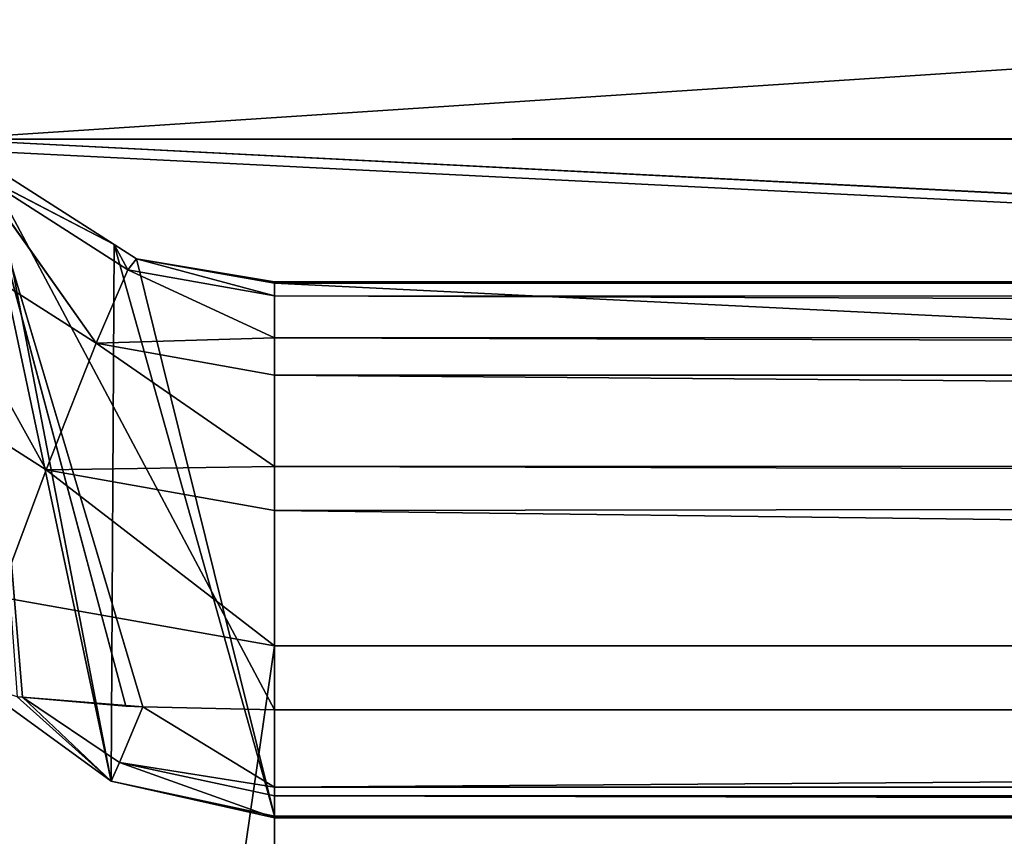
# Model space of a CAD drawing. Extents: x 0 to 2266, y 0 to 641.
# Drawn here: x 74 to 81, y 167 to 173 of the extents above; entities that cross this region are included whole.
import ezdxf

# ---------------------------------------------------------------- set-up
doc = ezdxf.new("R2010")
doc.units = 0
doc.header["$LTSCALE"] = 25.4
doc.layers.get('0').update_dxf_attribs({"linetype": 'CONTINUOUS'})

# ---------------------------------------------------------------- blocks, each defined once
blk = doc.blocks.new('COMPONENT')
at = {"color": 0}
for p, q in [((-4.7889, 2192.6298, 656.7205), (-3.6467, 2194.4208, 656.6205)), ((-4.7889, 2192.6298, 656.7205), (-3.6467, 2194.4208, 656.6205)), ((-4.7889, 2192.6298, 656.7205), (-2.9442, 2193.655, 655.8632)), ((-4.7889, 2192.6298, 656.7205), (-2.9442, 2193.655, 655.8632)), ((-3.8371, 2192.255, 655.9412), (-2.9442, 2193.655, 655.8632)), ((-3.8371, 2192.255, 655.9412), (-2.9442, 2193.655, 655.8632)), ((-6.6023, 2108.696, 605.5168), (-2.3021, 2193.3739, 654.6814)), ((-6.6023, 2108.696, 605.5168), (-2.3021, 2193.3739, 654.6814)), ((-6.5933, 2109.4124, 605.6327), (-2.3021, 2193.3739, 654.6814)), ((-6.5933, 2109.4124, 605.6327), (-2.3021, 2193.3739, 654.6814)), ((-2.3021, 2193.3739, 654.6814), (-2.3021, 394.451, 654.6814)), ((-1.4033, 393.937, 654.6028), (-2.3021, 2193.3739, 654.6814)), ((-1.3348, 393.9125, 654.5967), (-2.3021, 2193.3739, 654.6814)), ((-1.4033, 393.937, 654.6028), (-2.3021, 2193.3739, 654.6814)), ((-1.3348, 393.9125, 654.5967), (-2.3021, 2193.3739, 654.6814)), ((116.3424, 393.937, 644.3013), (-2.3021, 2193.3739, 654.6814)), ((116.3424, 393.937, 644.3013), (-2.3021, 2193.3739, 654.6814)), ((-2.3021, 2193.3739, 654.6814), (-2.3021, 394.451, 654.6814)), ((-7.1307, 2192.142, 607.9243), (-6.3985, 2193.1486, 607.8602)), ((-2.3893, 2193.1486, 653.6852), (-7.1307, 2192.142, 607.9243)), ((-2.3893, 2193.1486, 653.6852), (-7.1307, 2192.142, 607.9243)), ((-7.1307, 2192.142, 607.9243), (-6.3985, 2193.1486, 607.8602)), ((-6.5933, 2190.9125, 605.6327), (-2.3893, 2193.1486, 653.6852)), ((-6.5933, 2190.9125, 605.6327), (-2.3893, 2193.1486, 653.6852)), ((-6.5933, 2109.4124, 605.6327), (-2.3893, 2193.1486, 653.6852)), ((-6.5933, 2109.4124, 605.6327), (-2.3893, 2193.1486, 653.6852)), ((-6.5702, 2191.9022, 605.8968), (-2.3893, 2193.1486, 653.6852)), ((-6.5702, 2191.9022, 605.8968), (-2.3893, 2193.1486, 653.6852)), ((-6.5672, 2192.0304, 605.9311), (-2.3893, 2193.1486, 653.6852)), ((-6.5672, 2192.0304, 605.9311), (-2.3893, 2193.1486, 653.6852)), ((-6.4994, 2192.8091, 606.7067), (-2.3893, 2193.1486, 653.6852)), ((-6.4994, 2192.8091, 606.7067), (-2.3893, 2193.1486, 653.6852)), ((-3.8371, 2192.255, 655.9412), (-2.5503, 2193.1648, 654.7416)), ((-3.8371, 2192.255, 655.9412), (-2.5503, 2193.1648, 654.7416)), ((-3.2836, 2192.0149, 654.8057), (-2.5503, 2193.1648, 654.7416)), ((-3.2836, 2192.0149, 654.8057), (-2.5503, 2193.1648, 654.7416)), ((-2.5503, 2193.1648, 654.7416), (-3.0945, 2192.1175, 653.7469)), ((-2.5503, 2193.1648, 654.7416), (-3.0945, 2192.1175, 653.7469)), ((-6.1126, 2190.9125, 657.0224), (-20.4288, 2192.9891, 658.2749)), ((-6.1126, 2190.9125, 657.0224), (-20.4288, 2192.9891, 658.2749)), ((-2.5101, 2193.0337, 653.6958), (-7.1307, 2192.142, 607.9243)), ((-2.5101, 2193.0337, 653.6958), (-7.1307, 2192.142, 607.9243)), ((-6.1126, 2190.9125, 657.0224), (-5.7432, 2192.9891, 656.9901)), ((-6.1126, 2190.9125, 657.0224), (-5.7432, 2192.9891, 656.9901)), ((-4.7889, 2192.6298, 656.7205), (-5.7432, 2192.9891, 656.9901)), ((-4.7889, 2192.6298, 656.7205), (-5.7432, 2192.9891, 656.9901)), ((-3.0945, 2192.1175, 653.7469), (-2.5101, 2193.0337, 653.6958)), ((-3.0945, 2192.1175, 653.7469), (-2.5101, 2193.0337, 653.6958)), ((-7.1307, 2192.142, 607.9243), (-6.4959, 2192.8489, 606.7464)), ((-7.1307, 2192.142, 607.9243), (-6.4959, 2192.8489, 606.7464)), ((-6.4994, 2192.8091, 606.7067), (-6.4959, 2192.8489, 606.7464)), ((-6.4994, 2192.8091, 606.7067), (-6.4959, 2192.8489, 606.7464)), ((-7.1307, 2192.142, 607.9243), (-6.4994, 2192.8091, 606.7067)), ((-7.1307, 2192.142, 607.9243), (-6.4994, 2192.8091, 606.7067)), ((-6.99, 2192.0788, 606.7045), (-6.4994, 2192.8091, 606.7067)), ((-6.99, 2192.0788, 606.7045), (-6.4994, 2192.8091, 606.7067)), ((-6.4994, 2192.8091, 606.7067), (-6.5702, 2191.9022, 605.8968)), ((-6.4994, 2192.8091, 606.7067), (-6.5702, 2191.9022, 605.8968)), ((-6.5672, 2192.0304, 605.9311), (-6.4994, 2192.8091, 606.7067)), ((-6.5672, 2192.0304, 605.9311), (-6.4994, 2192.8091, 606.7067)), ((-6.1126, 2190.9125, 657.0224), (-4.7889, 2192.6298, 656.7205)), ((-6.1126, 2190.9125, 657.0224), (-4.7889, 2192.6298, 656.7205)), ((-5.0944, 2190.9125, 656.7472), (-4.7889, 2192.6298, 656.7205)), ((-5.0944, 2190.9125, 656.7472), (-4.7889, 2192.6298, 656.7205)), ((-4.763, 2190.9125, 656.4917), (-4.7889, 2192.6298, 656.7205)), ((-4.763, 2190.9125, 656.4917), (-4.7889, 2192.6298, 656.7205)), ((-3.8371, 2192.255, 655.9412), (-4.7889, 2192.6298, 656.7205)), ((-3.8371, 2192.255, 655.9412), (-4.7889, 2192.6298, 656.7205)), ((-4.763, 2190.9125, 656.4917), (-3.8371, 2192.255, 655.9412)), ((-4.763, 2190.9125, 656.4917), (-3.8371, 2192.255, 655.9412)), ((-4.0759, 2190.9125, 655.9622), (-3.8371, 2192.255, 655.9412)), ((-4.0759, 2190.9125, 655.9622), (-3.8371, 2192.255, 655.9412)), ((-3.8371, 2192.255, 655.9412), (-3.795, 2190.9125, 655.4254)), ((-3.2836, 2192.0149, 654.8057), (-3.8371, 2192.255, 655.9412)), ((-3.8371, 2192.255, 655.9412), (-3.795, 2190.9125, 655.4254)), ((-3.2836, 2192.0149, 654.8057), (-3.8371, 2192.255, 655.9412)), ((-7.4061, 2190.9125, 607.6859), (-7.1307, 2192.142, 607.9243)), ((-7.4061, 2190.9125, 607.6859), (-7.1307, 2192.142, 607.9243)), ((-7.3946, 2190.9125, 607.9473), (-7.1307, 2192.142, 607.9243)), ((-7.3946, 2190.9125, 607.9473), (-7.1307, 2192.142, 607.9243)), ((-3.0945, 2192.1175, 653.7469), (-7.3946, 2190.9125, 607.9473)), ((-3.0945, 2192.1175, 653.7469), (-7.3946, 2190.9125, 607.9473)), ((-3.0945, 2192.1175, 653.7469), (-7.1307, 2192.142, 607.9243)), ((-3.0945, 2192.1175, 653.7469), (-7.1307, 2192.142, 607.9243)), ((-6.99, 2192.0788, 606.7045), (-7.1307, 2192.142, 607.9243)), ((-6.99, 2192.0788, 606.7045), (-7.1307, 2192.142, 607.9243)), ((-3.2836, 2192.0149, 654.8057), (-3.0945, 2192.1175, 653.7469)), ((-3.2836, 2192.0149, 654.8057), (-3.0945, 2192.1175, 653.7469)), ((-3.2008, 2191.9508, 653.7562), (-3.0945, 2192.1175, 653.7469)), ((-3.2008, 2191.9508, 653.7562), (-3.0945, 2192.1175, 653.7469)), ((-7.4061, 2190.9125, 607.6859), (-6.99, 2192.0788, 606.7045)), ((-7.4061, 2190.9125, 607.6859), (-6.99, 2192.0788, 606.7045)), ((-7.241, 2190.9125, 606.7045), (-6.99, 2192.0788, 606.7045)), ((-7.241, 2190.9125, 606.7045), (-6.99, 2192.0788, 606.7045)), ((-7.1745, 2190.9125, 606.5944), (-6.99, 2192.0788, 606.7045)), ((-7.1745, 2190.9125, 606.5944), (-6.99, 2192.0788, 606.7045)), ((-6.99, 2192.0788, 606.7045), (-6.5702, 2191.9022, 605.8968)), ((-6.99, 2192.0788, 606.7045), (-6.5702, 2191.9022, 605.8968)), ((-6.5702, 2191.9022, 605.8968), (-6.5672, 2192.0304, 605.9311)), ((-6.5702, 2191.9022, 605.8968), (-6.5672, 2192.0304, 605.9311)), ((-3.2008, 2191.9508, 653.7562), (-7.3946, 2190.9125, 607.9473)), ((-3.2008, 2191.9508, 653.7562), (-7.3946, 2190.9125, 607.9473)), ((-3.795, 2190.9125, 655.4254), (-3.2836, 2192.0149, 654.8057)), ((-3.795, 2190.9125, 655.4254), (-3.2836, 2192.0149, 654.8057)), ((-3.4797, 2190.9125, 654.8229), (-3.2836, 2192.0149, 654.8057)), ((-3.4797, 2190.9125, 654.8229), (-3.2836, 2192.0149, 654.8057)), ((-3.4797, 2190.9125, 654.8229), (-3.2008, 2191.9508, 653.7562)), ((-3.4797, 2190.9125, 654.8229), (-3.2008, 2191.9508, 653.7562)), ((-3.3855, 2190.9125, 653.7724), (-3.2008, 2191.9508, 653.7562)), ((-3.3855, 2190.9125, 653.7724), (-3.2008, 2191.9508, 653.7562)), ((-3.3741, 2190.9125, 654.0338), (-3.2008, 2191.9508, 653.7562)), ((-3.3741, 2190.9125, 654.0338), (-3.2008, 2191.9508, 653.7562)), ((-3.2008, 2191.9508, 653.7562), (-3.2836, 2192.0149, 654.8057)), ((-3.2008, 2191.9508, 653.7562), (-3.2836, 2192.0149, 654.8057)), ((-7.1745, 2190.9125, 606.5944), (-6.5702, 2191.9022, 605.8968)), ((-7.1745, 2190.9125, 606.5944), (-6.5702, 2191.9022, 605.8968)), ((-6.5933, 2190.9125, 605.6327), (-6.5702, 2191.9022, 605.8968)), ((-6.5933, 2190.9125, 605.6327), (-6.5702, 2191.9022, 605.8968)), ((-6.1126, 2190.9125, 657.0224), (-20.0593, 2190.9125, 658.2426)), ((-6.1126, 2190.9125, 657.0224), (-20.0593, 2190.9125, 658.2426)), ((-7.4061, 2190.9125, 607.6859), (-7.4061, 2109.4124, 607.6859)), ((-7.4061, 2109.4124, 607.6859), (-7.241, 2190.9125, 606.7045)), ((-7.241, 2190.9125, 606.7045), (-7.4061, 2190.9125, 607.6859)), ((-7.4061, 2109.4124, 607.6859), (-7.241, 2190.9125, 606.7045)), ((-7.3946, 2190.9125, 607.9473), (-7.4061, 2190.9125, 607.6859)), ((-7.241, 2190.9125, 606.7045), (-7.4061, 2190.9125, 607.6859)), ((-7.3946, 2109.4124, 607.9473), (-7.4061, 2190.9125, 607.6859)), ((-7.3946, 2190.9125, 607.9473), (-7.4061, 2190.9125, 607.6859)), ((-7.3946, 2109.4124, 607.9473), (-7.4061, 2190.9125, 607.6859)), ((-7.4061, 2190.9125, 607.6859), (-7.4061, 2109.4124, 607.6859)), ((-7.3946, 2109.4124, 607.9473), (-3.3855, 2190.9125, 653.7724)), ((-7.3946, 2109.4124, 607.9473), (-3.3855, 2190.9125, 653.7724)), ((-7.3946, 2109.4124, 607.9473), (-7.3946, 2190.9125, 607.9473)), ((-7.3946, 2190.9125, 607.9473), (-3.3855, 2190.9125, 653.7724)), ((-7.3946, 2190.9125, 607.9473), (-3.3855, 2190.9125, 653.7724)), ((-7.3946, 2109.4124, 607.9473), (-7.3946, 2190.9125, 607.9473)), ((-7.2405, 2109.4124, 606.703), (-7.241, 2190.9125, 606.7045)), ((-7.2405, 2109.4124, 606.703), (-7.241, 2190.9125, 606.7045)), ((-7.1745, 2190.9125, 606.5944), (-7.241, 2190.9125, 606.7045)), ((-7.1745, 2190.9125, 606.5944), (-7.241, 2190.9125, 606.7045)), ((-7.2405, 2109.4124, 606.703), (-7.1745, 2190.9125, 606.5944)), ((-7.2405, 2109.4124, 606.703), (-7.1745, 2190.9125, 606.5944)), ((-7.1745, 2190.9125, 606.5944), (-7.1753, 2109.4124, 606.5938)), ((-7.1745, 2190.9125, 606.5944), (-7.1753, 2109.4124, 606.5938)), ((-6.5933, 2190.9125, 605.6327), (-7.1745, 2190.9125, 606.5944)), ((-7.1745, 2190.9125, 606.5944), (-6.6179, 2109.4124, 605.6591)), ((-7.1745, 2190.9125, 606.5944), (-6.6179, 2109.4124, 605.6591)), ((-6.5933, 2190.9125, 605.6327), (-7.1745, 2190.9125, 606.5944)), ((-6.5933, 2190.9125, 605.6327), (-6.6179, 2109.4124, 605.6591)), ((-6.5933, 2190.9125, 605.6327), (-6.6179, 2109.4124, 605.6591)), ((-6.5933, 2109.4124, 605.6327), (-6.5933, 2190.9125, 605.6327)), ((-6.5933, 2109.4124, 605.6327), (-6.5933, 2190.9125, 605.6327)), ((-5.0944, 2190.9125, 656.7472), (-6.1126, 2109.4124, 657.0224)), ((-5.0944, 2190.9125, 656.7472), (-6.1126, 2109.4124, 657.0224)), ((-5.0944, 2190.9125, 656.7472), (-6.1126, 2190.9125, 657.0224)), ((-6.1126, 2190.9125, 657.0224), (-6.1126, 2109.4124, 657.0224)), ((-6.1126, 2190.9125, 657.0224), (-6.1126, 2109.4124, 657.0224)), ((-5.0944, 2190.9125, 656.7472), (-6.1126, 2190.9125, 657.0224)), ((-4.763, 2190.9125, 656.4917), (-5.0944, 2190.9125, 656.7472)), ((-5.0944, 2190.9125, 656.7472), (-5.0014, 2109.4124, 656.7013)), ((-5.0944, 2190.9125, 656.7472), (-5.0014, 2109.4124, 656.7013)), ((-4.763, 2190.9125, 656.4917), (-5.0944, 2190.9125, 656.7472)), ((-4.763, 2190.9125, 656.4917), (-5.0014, 2109.4124, 656.7013)), ((-4.763, 2190.9125, 656.4917), (-5.0014, 2109.4124, 656.7013)), ((-4.0759, 2190.9125, 655.9622), (-4.763, 2190.9125, 656.4917)), ((-4.763, 2190.9125, 656.4917), (-4.7544, 2109.4124, 656.5041)), ((-4.763, 2190.9125, 656.4917), (-4.7544, 2109.4124, 656.5041)), ((-4.0759, 2190.9125, 655.9622), (-4.763, 2190.9125, 656.4917)), ((-4.0759, 2190.9125, 655.9622), (-4.7544, 2109.4124, 656.5041)), ((-4.0759, 2190.9125, 655.9622), (-4.7544, 2109.4124, 656.5041)), ((-3.795, 2190.9125, 655.4254), (-4.0759, 2109.4124, 655.9622)), ((-3.795, 2190.9125, 655.4254), (-4.0759, 2109.4124, 655.9622)), ((-3.795, 2190.9125, 655.4254), (-4.0759, 2190.9125, 655.9622)), ((-4.0759, 2190.9125, 655.9622), (-4.0759, 2109.4124, 655.9622)), ((-4.0759, 2190.9125, 655.9622), (-4.0759, 2109.4124, 655.9622)), ((-3.795, 2190.9125, 655.4254), (-4.0759, 2190.9125, 655.9622)), ((-3.4797, 2190.9125, 654.8229), (-3.795, 2190.9125, 655.4254)), ((-3.795, 2190.9125, 655.4254), (-3.7853, 2109.4124, 655.4294)), ((-3.795, 2190.9125, 655.4254), (-3.7853, 2109.4124, 655.4294)), ((-3.4797, 2190.9125, 654.8229), (-3.795, 2190.9125, 655.4254)), ((-3.4797, 2190.9125, 654.8229), (-3.7853, 2109.4124, 655.4294)), ((-3.4797, 2190.9125, 654.8229), (-3.7853, 2109.4124, 655.4294)), ((-3.3741, 2190.9125, 654.0338), (-3.5087, 2109.4124, 654.9224)), ((-3.3741, 2190.9125, 654.0338), (-3.5087, 2109.4124, 654.9224)), ((-3.4797, 2190.9125, 654.8229), (-3.5087, 2109.4124, 654.9224)), ((-3.4797, 2190.9125, 654.8229), (-3.5087, 2109.4124, 654.9224)), ((-3.3741, 2190.9125, 654.0338), (-3.4797, 2190.9125, 654.8229)), ((-3.3741, 2190.9125, 654.0338), (-3.4797, 2190.9125, 654.8229)), ((-3.3855, 2190.9125, 653.7724), (-3.3855, 2109.4124, 653.7724)), ((-3.3855, 2190.9125, 653.7724), (-3.3741, 2190.9125, 654.0338)), ((-3.3741, 2190.9125, 654.0338), (-3.3855, 2109.4124, 653.7724)), ((-3.3855, 2190.9125, 653.7724), (-3.3855, 2109.4124, 653.7724)), ((-3.3741, 2190.9125, 654.0338), (-3.3855, 2109.4124, 653.7724)), ((-3.3855, 2190.9125, 653.7724), (-3.3741, 2190.9125, 654.0338)), ((-3.3741, 2109.4124, 654.0338), (-3.3741, 2190.9125, 654.0338)), ((-3.3741, 2109.4124, 654.0338), (-3.3741, 2190.9125, 654.0338))]:
    blk.add_line(p, q, dxfattribs=at)
mesh = blk.add_polyface(dxfattribs=at)
corners = [(277.5305, 2263.4125, 300.0019), (-111.4695, 2109.4124, 300.0019), (277.5305, 2109.4124, 300.0019)]
mesh.append_faces([[corners[k] for k in face] for face in [(0, 1, 2)]], dxfattribs={"color": 0})
mesh = blk.add_polyface(dxfattribs=at)
corners = [(277.5305, 2263.4125, 300.0019), (-111.4695, 2263.4125, 300.0019), (-111.4695, 2109.4124, 300.0019)]
mesh.append_faces([[corners[k] for k in face] for face in [(0, 1, 2)]], dxfattribs={"color": 0})
mesh = blk.add_polyface(dxfattribs=at)
corners = [(372.5305, 2109.4124, 240.0019), (-171.4695, 2109.4124, 240.0019), (372.5305, 2195.7042, 240.0019)]
mesh.append_faces([[corners[k] for k in face] for face in [(0, 1, 2)]], dxfattribs={"color": 0})
mesh = blk.add_polyface(dxfattribs=at)
corners = [(372.5305, 2195.7042, 240.0019), (-171.4695, 2109.4124, 240.0019), (-171.4695, 2195.7042, 240.0019)]
mesh.append_faces([[corners[k] for k in face] for face in [(0, 1, 2)]], dxfattribs={"color": 0})
mesh = blk.add_polyface(dxfattribs=at)
corners = [(277.792, 2109.4124, 536.8211), (-111.208, 2109.4124, 570.8542), (-111.208, 2195.7042, 570.8542)]
mesh.append_faces([[corners[k] for k in face] for face in [(0, 1, 2)]], dxfattribs={"color": 0})
mesh = blk.add_polyface(dxfattribs=at)
corners = [(277.792, 2109.4124, 536.8211), (-111.208, 2195.7042, 570.8542), (277.792, 2195.7042, 536.8211)]
mesh.append_faces([[corners[k] for k in face] for face in [(0, 1, 2)]], dxfattribs={"color": 0})
mesh = blk.add_polyface(dxfattribs=at)
corners = [(-3.6467, 2194.4208, 656.6205), (-5.7432, 2192.9891, 656.9901), (-4.7889, 2192.6298, 656.7205)]
mesh.append_faces([[corners[k] for k in face] for face in [(0, 1, 2)]], dxfattribs={"color": 0})
mesh = blk.add_polyface(dxfattribs=at)
corners = [(-2.9442, 2193.655, 655.8632), (-3.6467, 2194.4208, 656.6205), (-4.7889, 2192.6298, 656.7205)]
mesh.append_faces([[corners[k] for k in face] for face in [(0, 1, 2)]], dxfattribs={"color": 0})
mesh = blk.add_polyface(dxfattribs=at)
corners = [(116.3424, 393.937, 644.3013), (-1.4033, 2193.8879, 654.6028), (-2.3021, 2193.3739, 654.6814)]
mesh.append_faces([[corners[k] for k in face] for face in [(0, 1, 2)]], dxfattribs={"color": 0})
mesh = blk.add_polyface(dxfattribs=at)
corners = [(-2.9442, 2193.655, 655.8632), (-4.7889, 2192.6298, 656.7205), (-3.8371, 2192.255, 655.9412)]
mesh.append_faces([[corners[k] for k in face] for face in [(0, 1, 2)]], dxfattribs={"color": 0})
mesh = blk.add_polyface(dxfattribs=at)
corners = [(-2.9442, 2193.655, 655.8632), (-3.8371, 2192.255, 655.9412), (-2.5503, 2193.1648, 654.7416)]
mesh.append_faces([[corners[k] for k in face] for face in [(0, 1, 2)]], dxfattribs={"color": 0})
mesh = blk.add_polyface(dxfattribs=at)
corners = [(-2.3021, 2193.3739, 654.6814), (-6.5933, 2109.4124, 605.6327), (-6.6023, 2108.696, 605.5168)]
mesh.append_faces([[corners[k] for k in face] for face in [(0, 1, 2)]], dxfattribs={"color": 0})
mesh = blk.add_polyface(dxfattribs=at)
corners = [(-2.3021, 2193.3739, 654.6814), (-6.6023, 2108.696, 605.5168), (-2.3021, 394.451, 654.6814)]
mesh.append_faces([[corners[k] for k in face] for face in [(0, 1, 2)]], dxfattribs={"color": 0})
mesh = blk.add_polyface(dxfattribs=at)
corners = [(-2.3021, 2193.3739, 654.6814), (-2.3893, 2193.1486, 653.6852), (-6.5933, 2109.4124, 605.6327)]
mesh.append_faces([[corners[k] for k in face] for face in [(0, 1, 2)]], dxfattribs={"color": 0})
mesh = blk.add_polyface(dxfattribs=at)
corners = [(-1.4033, 393.937, 654.6028), (-2.3021, 2193.3739, 654.6814), (-2.3021, 394.451, 654.6814)]
mesh.append_faces([[corners[k] for k in face] for face in [(0, 1, 2)]], dxfattribs={"color": 0})
mesh = blk.add_polyface(dxfattribs=at)
corners = [(-1.3348, 393.9125, 654.5967), (-2.3021, 2193.3739, 654.6814), (-1.4033, 393.937, 654.6028)]
mesh.append_faces([[corners[k] for k in face] for face in [(0, 1, 2)]], dxfattribs={"color": 0})
mesh = blk.add_polyface(dxfattribs=at)
corners = [(116.3424, 393.937, 644.3013), (-2.3021, 2193.3739, 654.6814), (-1.3348, 393.9125, 654.5967)]
mesh.append_faces([[corners[k] for k in face] for face in [(0, 1, 2)]], dxfattribs={"color": 0})
mesh = blk.add_polyface(dxfattribs=at)
corners = [(-2.3893, 2193.1486, 653.6852), (-7.1307, 2192.142, 607.9243), (-6.3985, 2193.1486, 607.8602)]
mesh.append_faces([[corners[k] for k in face] for face in [(0, 1, 2)]], dxfattribs={"color": 0})
mesh = blk.add_polyface(dxfattribs=at)
corners = [(-2.5101, 2193.0337, 653.6958), (-7.1307, 2192.142, 607.9243), (-2.3893, 2193.1486, 653.6852)]
mesh.append_faces([[corners[k] for k in face] for face in [(0, 1, 2)]], dxfattribs={"color": 0})
mesh = blk.add_polyface(dxfattribs=at)
corners = [(-6.3985, 2193.1486, 607.8602), (-7.1307, 2192.142, 607.9243), (-6.4959, 2192.8489, 606.7464)]
mesh.append_faces([[corners[k] for k in face] for face in [(0, 1, 2)]], dxfattribs={"color": 0})
mesh = blk.add_polyface(dxfattribs=at)
corners = [(-2.3893, 2193.1486, 653.6852), (-6.5702, 2191.9022, 605.8968), (-6.5933, 2190.9125, 605.6327)]
mesh.append_faces([[corners[k] for k in face] for face in [(0, 1, 2)]], dxfattribs={"color": 0})
mesh = blk.add_polyface(dxfattribs=at)
corners = [(-2.3893, 2193.1486, 653.6852), (-6.5933, 2190.9125, 605.6327), (-6.5933, 2109.4124, 605.6327)]
mesh.append_faces([[corners[k] for k in face] for face in [(0, 1, 2)]], dxfattribs={"color": 0})
mesh = blk.add_polyface(dxfattribs=at)
corners = [(-2.3893, 2193.1486, 653.6852), (-6.5672, 2192.0304, 605.9311), (-6.5702, 2191.9022, 605.8968)]
mesh.append_faces([[corners[k] for k in face] for face in [(0, 1, 2)]], dxfattribs={"color": 0})
mesh = blk.add_polyface(dxfattribs=at)
corners = [(-2.3893, 2193.1486, 653.6852), (-6.4994, 2192.8091, 606.7067), (-6.5672, 2192.0304, 605.9311)]
mesh.append_faces([[corners[k] for k in face] for face in [(0, 1, 2)]], dxfattribs={"color": 0})
mesh = blk.add_polyface(dxfattribs=at)
corners = [(-2.3893, 2193.1486, 653.6852), (-6.4959, 2192.8489, 606.7464), (-6.4994, 2192.8091, 606.7067)]
mesh.append_faces([[corners[k] for k in face] for face in [(0, 1, 2)]], dxfattribs={"color": 0})
mesh = blk.add_polyface(dxfattribs=at)
corners = [(-2.5503, 2193.1648, 654.7416), (-3.8371, 2192.255, 655.9412), (-3.2836, 2192.0149, 654.8057)]
mesh.append_faces([[corners[k] for k in face] for face in [(0, 1, 2)]], dxfattribs={"color": 0})
mesh = blk.add_polyface(dxfattribs=at)
corners = [(-2.5503, 2193.1648, 654.7416), (-3.2836, 2192.0149, 654.8057), (-3.0945, 2192.1175, 653.7469)]
mesh.append_faces([[corners[k] for k in face] for face in [(0, 1, 2)]], dxfattribs={"color": 0})
mesh = blk.add_polyface(dxfattribs=at)
corners = [(-2.5503, 2193.1648, 654.7416), (-3.0945, 2192.1175, 653.7469), (-2.5101, 2193.0337, 653.6958)]
mesh.append_faces([[corners[k] for k in face] for face in [(0, 1, 2)]], dxfattribs={"color": 0})
mesh = blk.add_polyface(dxfattribs=at)
corners = [(-6.1126, 2190.9125, 657.0224), (-20.4288, 2192.9891, 658.2749), (-20.0593, 2190.9125, 658.2426)]
mesh.append_faces([[corners[k] for k in face] for face in [(0, 1, 2)]], dxfattribs={"color": 0})
mesh = blk.add_polyface(dxfattribs=at)
corners = [(-5.7432, 2192.9891, 656.9901), (-20.4288, 2192.9891, 658.2749), (-6.1126, 2190.9125, 657.0224)]
mesh.append_faces([[corners[k] for k in face] for face in [(0, 1, 2)]], dxfattribs={"color": 0})
mesh = blk.add_polyface(dxfattribs=at)
corners = [(-2.5101, 2193.0337, 653.6958), (-3.0945, 2192.1175, 653.7469), (-7.1307, 2192.142, 607.9243)]
mesh.append_faces([[corners[k] for k in face] for face in [(0, 1, 2)]], dxfattribs={"color": 0})
mesh = blk.add_polyface(dxfattribs=at)
corners = [(-4.7889, 2192.6298, 656.7205), (-5.7432, 2192.9891, 656.9901), (-6.1126, 2190.9125, 657.0224)]
mesh.append_faces([[corners[k] for k in face] for face in [(0, 1, 2)]], dxfattribs={"color": 0})
mesh = blk.add_polyface(dxfattribs=at)
corners = [(-6.4959, 2192.8489, 606.7464), (-7.1307, 2192.142, 607.9243), (-6.4994, 2192.8091, 606.7067)]
mesh.append_faces([[corners[k] for k in face] for face in [(0, 1, 2)]], dxfattribs={"color": 0})
mesh = blk.add_polyface(dxfattribs=at)
corners = [(-6.4994, 2192.8091, 606.7067), (-7.1307, 2192.142, 607.9243), (-6.99, 2192.0788, 606.7045)]
mesh.append_faces([[corners[k] for k in face] for face in [(0, 1, 2)]], dxfattribs={"color": 0})
mesh = blk.add_polyface(dxfattribs=at)
corners = [(-6.4994, 2192.8091, 606.7067), (-6.99, 2192.0788, 606.7045), (-6.5702, 2191.9022, 605.8968)]
mesh.append_faces([[corners[k] for k in face] for face in [(0, 1, 2)]], dxfattribs={"color": 0})
mesh = blk.add_polyface(dxfattribs=at)
corners = [(-6.4994, 2192.8091, 606.7067), (-6.5702, 2191.9022, 605.8968), (-6.5672, 2192.0304, 605.9311)]
mesh.append_faces([[corners[k] for k in face] for face in [(0, 1, 2)]], dxfattribs={"color": 0})
mesh = blk.add_polyface(dxfattribs=at)
corners = [(-4.7889, 2192.6298, 656.7205), (-6.1126, 2190.9125, 657.0224), (-5.0944, 2190.9125, 656.7472)]
mesh.append_faces([[corners[k] for k in face] for face in [(0, 1, 2)]], dxfattribs={"color": 0})
mesh = blk.add_polyface(dxfattribs=at)
corners = [(-4.763, 2190.9125, 656.4917), (-4.7889, 2192.6298, 656.7205), (-5.0944, 2190.9125, 656.7472)]
mesh.append_faces([[corners[k] for k in face] for face in [(0, 1, 2)]], dxfattribs={"color": 0})
mesh = blk.add_polyface(dxfattribs=at)
corners = [(-3.8371, 2192.255, 655.9412), (-4.7889, 2192.6298, 656.7205), (-4.763, 2190.9125, 656.4917)]
mesh.append_faces([[corners[k] for k in face] for face in [(0, 1, 2)]], dxfattribs={"color": 0})
mesh = blk.add_polyface(dxfattribs=at)
corners = [(-3.8371, 2192.255, 655.9412), (-4.763, 2190.9125, 656.4917), (-4.0759, 2190.9125, 655.9622)]
mesh.append_faces([[corners[k] for k in face] for face in [(0, 1, 2)]], dxfattribs={"color": 0})
mesh = blk.add_polyface(dxfattribs=at)
corners = [(-3.8371, 2192.255, 655.9412), (-4.0759, 2190.9125, 655.9622), (-3.795, 2190.9125, 655.4254)]
mesh.append_faces([[corners[k] for k in face] for face in [(0, 1, 2)]], dxfattribs={"color": 0})
mesh = blk.add_polyface(dxfattribs=at)
corners = [(-3.8371, 2192.255, 655.9412), (-3.795, 2190.9125, 655.4254), (-3.2836, 2192.0149, 654.8057)]
mesh.append_faces([[corners[k] for k in face] for face in [(0, 1, 2)]], dxfattribs={"color": 0})
mesh = blk.add_polyface(dxfattribs=at)
corners = [(-7.1307, 2192.142, 607.9243), (-7.3946, 2190.9125, 607.9473), (-7.4061, 2190.9125, 607.6859)]
mesh.append_faces([[corners[k] for k in face] for face in [(0, 1, 2)]], dxfattribs={"color": 0})
mesh = blk.add_polyface(dxfattribs=at)
corners = [(-7.1307, 2192.142, 607.9243), (-7.4061, 2190.9125, 607.6859), (-6.99, 2192.0788, 606.7045)]
mesh.append_faces([[corners[k] for k in face] for face in [(0, 1, 2)]], dxfattribs={"color": 0})
mesh = blk.add_polyface(dxfattribs=at)
corners = [(-7.1307, 2192.142, 607.9243), (-3.0945, 2192.1175, 653.7469), (-7.3946, 2190.9125, 607.9473)]
mesh.append_faces([[corners[k] for k in face] for face in [(0, 1, 2)]], dxfattribs={"color": 0})
mesh = blk.add_polyface(dxfattribs=at)
corners = [(-3.0945, 2192.1175, 653.7469), (-3.2008, 2191.9508, 653.7562), (-7.3946, 2190.9125, 607.9473)]
mesh.append_faces([[corners[k] for k in face] for face in [(0, 1, 2)]], dxfattribs={"color": 0})
mesh = blk.add_polyface(dxfattribs=at)
corners = [(-3.0945, 2192.1175, 653.7469), (-3.2836, 2192.0149, 654.8057), (-3.2008, 2191.9508, 653.7562)]
mesh.append_faces([[corners[k] for k in face] for face in [(0, 1, 2)]], dxfattribs={"color": 0})
mesh = blk.add_polyface(dxfattribs=at)
corners = [(-6.99, 2192.0788, 606.7045), (-7.4061, 2190.9125, 607.6859), (-7.241, 2190.9125, 606.7045)]
mesh.append_faces([[corners[k] for k in face] for face in [(0, 1, 2)]], dxfattribs={"color": 0})
mesh = blk.add_polyface(dxfattribs=at)
corners = [(-6.99, 2192.0788, 606.7045), (-7.241, 2190.9125, 606.7045), (-7.1745, 2190.9125, 606.5944)]
mesh.append_faces([[corners[k] for k in face] for face in [(0, 1, 2)]], dxfattribs={"color": 0})
mesh = blk.add_polyface(dxfattribs=at)
corners = [(-6.99, 2192.0788, 606.7045), (-7.1745, 2190.9125, 606.5944), (-6.5702, 2191.9022, 605.8968)]
mesh.append_faces([[corners[k] for k in face] for face in [(0, 1, 2)]], dxfattribs={"color": 0})
mesh = blk.add_polyface(dxfattribs=at)
corners = [(-3.2008, 2191.9508, 653.7562), (-3.3855, 2190.9125, 653.7724), (-7.3946, 2190.9125, 607.9473)]
mesh.append_faces([[corners[k] for k in face] for face in [(0, 1, 2)]], dxfattribs={"color": 0})
mesh = blk.add_polyface(dxfattribs=at)
corners = [(-3.2836, 2192.0149, 654.8057), (-3.795, 2190.9125, 655.4254), (-3.4797, 2190.9125, 654.8229)]
mesh.append_faces([[corners[k] for k in face] for face in [(0, 1, 2)]], dxfattribs={"color": 0})
mesh = blk.add_polyface(dxfattribs=at)
corners = [(-3.2836, 2192.0149, 654.8057), (-3.4797, 2190.9125, 654.8229), (-3.2008, 2191.9508, 653.7562)]
mesh.append_faces([[corners[k] for k in face] for face in [(0, 1, 2)]], dxfattribs={"color": 0})
mesh = blk.add_polyface(dxfattribs=at)
corners = [(-3.2008, 2191.9508, 653.7562), (-3.4797, 2190.9125, 654.8229), (-3.3741, 2190.9125, 654.0338)]
mesh.append_faces([[corners[k] for k in face] for face in [(0, 1, 2)]], dxfattribs={"color": 0})
mesh = blk.add_polyface(dxfattribs=at)
corners = [(-3.2008, 2191.9508, 653.7562), (-3.3741, 2190.9125, 654.0338), (-3.3855, 2190.9125, 653.7724)]
mesh.append_faces([[corners[k] for k in face] for face in [(0, 1, 2)]], dxfattribs={"color": 0})
mesh = blk.add_polyface(dxfattribs=at)
corners = [(-6.5702, 2191.9022, 605.8968), (-7.1745, 2190.9125, 606.5944), (-6.5933, 2190.9125, 605.6327)]
mesh.append_faces([[corners[k] for k in face] for face in [(0, 1, 2)]], dxfattribs={"color": 0})
mesh = blk.add_polyface(dxfattribs=at)
corners = [(-6.1126, 2109.4124, 657.0224), (-20.0593, 2190.9125, 658.2426), (-20.0593, 2109.4124, 658.2426)]
mesh.append_faces([[corners[k] for k in face] for face in [(0, 1, 2)]], dxfattribs={"color": 0})
mesh = blk.add_polyface(dxfattribs=at)
corners = [(-6.1126, 2190.9125, 657.0224), (-20.0593, 2190.9125, 658.2426), (-6.1126, 2109.4124, 657.0224)]
mesh.append_faces([[corners[k] for k in face] for face in [(0, 1, 2)]], dxfattribs={"color": 0})
mesh = blk.add_polyface(dxfattribs=at)
corners = [(-7.4061, 2190.9125, 607.6859), (-7.4061, 2109.4124, 607.6859), (-7.241, 2190.9125, 606.7045)]
mesh.append_faces([[corners[k] for k in face] for face in [(0, 1, 2)]], dxfattribs={"color": 0})
mesh = blk.add_polyface(dxfattribs=at)
corners = [(-7.241, 2190.9125, 606.7045), (-7.4061, 2109.4124, 607.6859), (-7.2405, 2109.4124, 606.703)]
mesh.append_faces([[corners[k] for k in face] for face in [(0, 1, 2)]], dxfattribs={"color": 0})
mesh = blk.add_polyface(dxfattribs=at)
corners = [(-7.3946, 2190.9125, 607.9473), (-7.3946, 2109.4124, 607.9473), (-7.4061, 2190.9125, 607.6859)]
mesh.append_faces([[corners[k] for k in face] for face in [(0, 1, 2)]], dxfattribs={"color": 0})
mesh = blk.add_polyface(dxfattribs=at)
corners = [(-7.4061, 2190.9125, 607.6859), (-7.3946, 2109.4124, 607.9473), (-7.4061, 2109.4124, 607.6859)]
mesh.append_faces([[corners[k] for k in face] for face in [(0, 1, 2)]], dxfattribs={"color": 0})
mesh = blk.add_polyface(dxfattribs=at)
corners = [(-3.3855, 2190.9125, 653.7724), (-3.3855, 2109.4124, 653.7724), (-7.3946, 2109.4124, 607.9473)]
mesh.append_faces([[corners[k] for k in face] for face in [(0, 1, 2)]], dxfattribs={"color": 0})
mesh = blk.add_polyface(dxfattribs=at)
corners = [(-3.3855, 2190.9125, 653.7724), (-7.3946, 2109.4124, 607.9473), (-7.3946, 2190.9125, 607.9473)]
mesh.append_faces([[corners[k] for k in face] for face in [(0, 1, 2)]], dxfattribs={"color": 0})
mesh = blk.add_polyface(dxfattribs=at)
corners = [(-7.241, 2190.9125, 606.7045), (-7.2405, 2109.4124, 606.703), (-7.1745, 2190.9125, 606.5944)]
mesh.append_faces([[corners[k] for k in face] for face in [(0, 1, 2)]], dxfattribs={"color": 0})
mesh = blk.add_polyface(dxfattribs=at)
corners = [(-7.1745, 2190.9125, 606.5944), (-7.2405, 2109.4124, 606.703), (-7.1753, 2109.4124, 606.5938)]
mesh.append_faces([[corners[k] for k in face] for face in [(0, 1, 2)]], dxfattribs={"color": 0})
mesh = blk.add_polyface(dxfattribs=at)
corners = [(-7.1745, 2190.9125, 606.5944), (-7.1753, 2109.4124, 606.5938), (-6.6179, 2109.4124, 605.6591)]
mesh.append_faces([[corners[k] for k in face] for face in [(0, 1, 2)]], dxfattribs={"color": 0})
mesh = blk.add_polyface(dxfattribs=at)
corners = [(-7.1745, 2190.9125, 606.5944), (-6.6179, 2109.4124, 605.6591), (-6.5933, 2190.9125, 605.6327)]
mesh.append_faces([[corners[k] for k in face] for face in [(0, 1, 2)]], dxfattribs={"color": 0})
mesh = blk.add_polyface(dxfattribs=at)
corners = [(-6.5933, 2190.9125, 605.6327), (-6.6179, 2109.4124, 605.6591), (-6.5933, 2109.4124, 605.6327)]
mesh.append_faces([[corners[k] for k in face] for face in [(0, 1, 2)]], dxfattribs={"color": 0})
mesh = blk.add_polyface(dxfattribs=at)
corners = [(-5.0014, 2109.4124, 656.7013), (-5.0944, 2190.9125, 656.7472), (-6.1126, 2109.4124, 657.0224)]
mesh.append_faces([[corners[k] for k in face] for face in [(0, 1, 2)]], dxfattribs={"color": 0})
mesh = blk.add_polyface(dxfattribs=at)
corners = [(-5.0944, 2190.9125, 656.7472), (-6.1126, 2190.9125, 657.0224), (-6.1126, 2109.4124, 657.0224)]
mesh.append_faces([[corners[k] for k in face] for face in [(0, 1, 2)]], dxfattribs={"color": 0})
mesh = blk.add_polyface(dxfattribs=at)
corners = [(-4.763, 2190.9125, 656.4917), (-5.0944, 2190.9125, 656.7472), (-5.0014, 2109.4124, 656.7013)]
mesh.append_faces([[corners[k] for k in face] for face in [(0, 1, 2)]], dxfattribs={"color": 0})
mesh = blk.add_polyface(dxfattribs=at)
corners = [(-4.7544, 2109.4124, 656.5041), (-4.763, 2190.9125, 656.4917), (-5.0014, 2109.4124, 656.7013)]
mesh.append_faces([[corners[k] for k in face] for face in [(0, 1, 2)]], dxfattribs={"color": 0})
mesh = blk.add_polyface(dxfattribs=at)
corners = [(-4.0759, 2190.9125, 655.9622), (-4.763, 2190.9125, 656.4917), (-4.7544, 2109.4124, 656.5041)]
mesh.append_faces([[corners[k] for k in face] for face in [(0, 1, 2)]], dxfattribs={"color": 0})
mesh = blk.add_polyface(dxfattribs=at)
corners = [(-4.0759, 2190.9125, 655.9622), (-4.7544, 2109.4124, 656.5041), (-4.0759, 2109.4124, 655.9622)]
mesh.append_faces([[corners[k] for k in face] for face in [(0, 1, 2)]], dxfattribs={"color": 0})
mesh = blk.add_polyface(dxfattribs=at)
corners = [(-3.795, 2190.9125, 655.4254), (-4.0759, 2109.4124, 655.9622), (-3.7853, 2109.4124, 655.4294)]
mesh.append_faces([[corners[k] for k in face] for face in [(0, 1, 2)]], dxfattribs={"color": 0})
mesh = blk.add_polyface(dxfattribs=at)
corners = [(-4.0759, 2190.9125, 655.9622), (-4.0759, 2109.4124, 655.9622), (-3.795, 2190.9125, 655.4254)]
mesh.append_faces([[corners[k] for k in face] for face in [(0, 1, 2)]], dxfattribs={"color": 0})
mesh = blk.add_polyface(dxfattribs=at)
corners = [(-3.795, 2190.9125, 655.4254), (-3.7853, 2109.4124, 655.4294), (-3.4797, 2190.9125, 654.8229)]
mesh.append_faces([[corners[k] for k in face] for face in [(0, 1, 2)]], dxfattribs={"color": 0})
mesh = blk.add_polyface(dxfattribs=at)
corners = [(-3.4797, 2190.9125, 654.8229), (-3.7853, 2109.4124, 655.4294), (-3.5087, 2109.4124, 654.9224)]
mesh.append_faces([[corners[k] for k in face] for face in [(0, 1, 2)]], dxfattribs={"color": 0})
mesh = blk.add_polyface(dxfattribs=at)
corners = [(-3.3741, 2190.9125, 654.0338), (-3.5087, 2109.4124, 654.9224), (-3.3741, 2109.4124, 654.0338)]
mesh.append_faces([[corners[k] for k in face] for face in [(0, 1, 2)]], dxfattribs={"color": 0})
mesh = blk.add_polyface(dxfattribs=at)
corners = [(-3.4797, 2190.9125, 654.8229), (-3.5087, 2109.4124, 654.9224), (-3.3741, 2190.9125, 654.0338)]
mesh.append_faces([[corners[k] for k in face] for face in [(0, 1, 2)]], dxfattribs={"color": 0})
mesh = blk.add_polyface(dxfattribs=at)
corners = [(-3.3741, 2190.9125, 654.0338), (-3.3855, 2109.4124, 653.7724), (-3.3855, 2190.9125, 653.7724)]
mesh.append_faces([[corners[k] for k in face] for face in [(0, 1, 2)]], dxfattribs={"color": 0})
mesh = blk.add_polyface(dxfattribs=at)
corners = [(-3.3741, 2190.9125, 654.0338), (-3.3741, 2109.4124, 654.0338), (-3.3855, 2109.4124, 653.7724)]
mesh.append_faces([[corners[k] for k in face] for face in [(0, 1, 2)]], dxfattribs={"color": 0})
blk = doc.blocks.new('3AFAKH$RB7XEXJF04PZPEG')
at = {"color": 250}
blk.add_blockref('COMPONENT', (0, 0), dxfattribs=at)
blk = doc.blocks.new('2JTXBCKHT4YPWO04RXXN3Q')
at = {"color": 0}
blk.add_blockref('3AFAKH$RB7XEXJF04PZPEG', (0, 0), dxfattribs=at)
blk = doc.blocks.new('0V6FHD9Y196AUXQIARCFTH')
at = {"color": 0}
blk.add_blockref('2JTXBCKHT4YPWO04RXXN3Q', (0, 0), dxfattribs=at)
blk = doc.blocks.new('0OOWYUN214CGNNGZUANFSJ')
at = {"color": 0}
blk.add_blockref('0V6FHD9Y196AUXQIARCFTH', (0, 0), dxfattribs=at)
blk = doc.blocks.new('3H8FFKIZ543FMPCFVZNO5Y')
at = {"color": 0}
blk.add_blockref('0OOWYUN214CGNNGZUANFSJ', (0, 0), dxfattribs=at)
blk = doc.blocks.new('BA_MATRIX_005_ML_IFC')
at = {"color": 0}
blk.add_blockref('3H8FFKIZ543FMPCFVZNO5Y', (0, 0), dxfattribs=at)

msp = doc.modelspace()

# ---------------------------------------------------------------- block references
at = {"color": 0, "rotation": 90}
msp.add_blockref('BA_MATRIX_005_ML_IFC', (2266.4125, 174.4695, -240.0019), dxfattribs=at)

doc.saveas('drawing.dxf')
